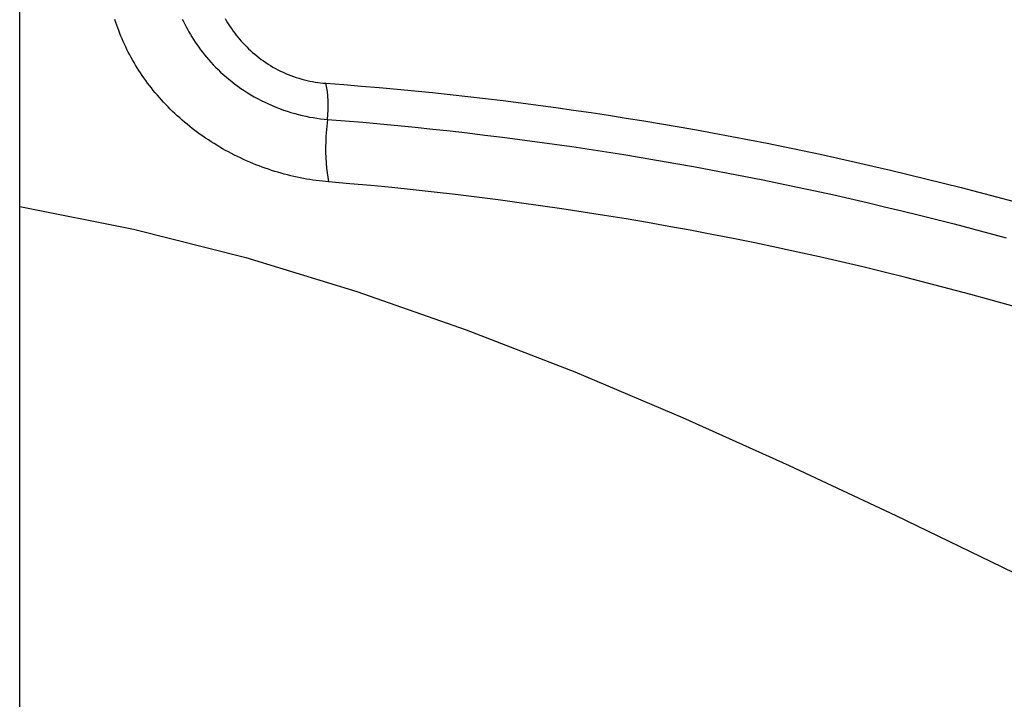
# Model space of a CAD drawing. Extents: x 0 to 21000, y 0 to 14850.
# Drawn here: x 5855 to 6009, y 4483 to 4589 of the extents above; entities that cross this region are included whole.
import ezdxf

# ---------------------------------------------------------------- set-up
doc = ezdxf.new("R2010")
doc.units = 0
doc.header["$LTSCALE"] = 10
doc.layers.add('D-STR', color=1, linetype='CONTINUOUS')

msp = doc.modelspace()

# ---------------------------------------------------------------- linework, layer by layer
at = {"layer": 'D-STR', "extrusion": (2.22045e-16, 1, 2.22045e-16)}
msp.add_line((5854.689, 3827.554), (5854.689, 5158.679), dxfattribs=at)
at = {"layer": 'D-STR'}
for points in [[(5903.193, 4563.707), (5902.702, 4563.75), (5902.21, 4563.8), (5901.717, 4563.857), (5901.223, 4563.921), (5900.727, 4563.991), (5900.231, 4564.068), (5899.734, 4564.151), (5899.236, 4564.241), (5898.738, 4564.338), (5898.238, 4564.442), (5897.739, 4564.553), (5897.239, 4564.67), (5896.738, 4564.795), (5896.238, 4564.926), (5895.738, 4565.064), (5895.238, 4565.209), (5894.74, 4565.36), (5894.242, 4565.518), (5893.745, 4565.683), (5893.25, 4565.854), (5892.757, 4566.032), (5892.265, 4566.216), (5891.775, 4566.407), (5891.287, 4566.604), (5890.802, 4566.807), (5890.318, 4567.016), (5889.838, 4567.232), (5889.36, 4567.454), (5888.884, 4567.682), (5888.412, 4567.916), (5887.943, 4568.156), (5887.477, 4568.401), (5887.015, 4568.653), (5886.556, 4568.91), (5886.101, 4569.174), (5885.65, 4569.442), (5885.203, 4569.717), (5884.76, 4569.996), (5884.321, 4570.281), (5883.886, 4570.571), (5883.456, 4570.867), (5883.031, 4571.167), (5882.61, 4571.472), (5882.194, 4571.783), (5881.783, 4572.098), (5881.377, 4572.417), (5880.976, 4572.742), (5880.58, 4573.071), (5880.19, 4573.404), (5879.807, 4573.741), (5879.429, 4574.081), (5879.058, 4574.425), (5878.693, 4574.772), (5878.334, 4575.123), (5877.981, 4575.477), (5877.634, 4575.835), (5877.292, 4576.197), (5876.957, 4576.563), (5876.626, 4576.932), (5876.302, 4577.306), (5875.984, 4577.682), (5875.671, 4578.062), (5875.365, 4578.445), (5875.064, 4578.832), (5874.77, 4579.221), (5874.482, 4579.613), (5874.201, 4580.007), (5873.925, 4580.405), (5873.656, 4580.804), (5873.394, 4581.206), (5873.138, 4581.61), (5872.889, 4582.016), (5872.647, 4582.424), (5872.411, 4582.834), (5872.181, 4583.245), (5871.959, 4583.658), (5871.742, 4584.073), (5871.533, 4584.489), (5871.33, 4584.906), (5871.133, 4585.325), (5870.942, 4585.745), (5870.758, 4586.166), (5870.581, 4586.589), (5870.409, 4587.014), (5870.243, 4587.44), (5870.084, 4587.869), (5869.931, 4588.298), (5869.783, 4588.73), (5869.642, 4589.162)], [(5880.209, 4589.263), (5880.4, 4588.86), (5880.599, 4588.458), (5880.807, 4588.056), (5881.023, 4587.654), (5881.248, 4587.251), (5881.482, 4586.85), (5881.725, 4586.448), (5881.978, 4586.047), (5882.24, 4585.646), (5882.512, 4585.245), (5882.794, 4584.846), (5883.087, 4584.448), (5883.39, 4584.05), (5883.705, 4583.654), (5884.031, 4583.259), (5884.369, 4582.866), (5884.718, 4582.475), (5885.08, 4582.086), (5885.455, 4581.699), (5885.842, 4581.314), (5886.242, 4580.932), (5886.655, 4580.554), (5887.081, 4580.18), (5887.52, 4579.81), (5887.973, 4579.444), (5888.439, 4579.084), (5888.917, 4578.73), (5889.409, 4578.383), (5889.913, 4578.043), (5890.43, 4577.711), (5890.958, 4577.388), (5891.497, 4577.074), (5892.047, 4576.77), (5892.605, 4576.477), (5893.172, 4576.196), (5893.747, 4575.927), (5894.327, 4575.671), (5894.913, 4575.428), (5895.502, 4575.199), (5896.093, 4574.985), (5896.684, 4574.784), (5897.276, 4574.599), (5897.866, 4574.428), (5898.454, 4574.272), (5899.04, 4574.129), (5899.623, 4574.001), (5900.203, 4573.886), (5900.777, 4573.784), (5901.347, 4573.695), (5901.91, 4573.619), (5902.468, 4573.556), (5903.018, 4573.505)], [(5886.93, 4589.349), (5887.126, 4589.017), (5887.33, 4588.686), (5887.54, 4588.357), (5887.757, 4588.029), (5887.981, 4587.704), (5888.212, 4587.381), (5888.451, 4587.06), (5888.697, 4586.741), (5888.951, 4586.426), (5889.212, 4586.113), (5889.481, 4585.803), (5889.758, 4585.497), (5890.043, 4585.194), (5890.336, 4584.895), (5890.636, 4584.6), (5890.945, 4584.31), (5891.261, 4584.024), (5891.585, 4583.743), (5891.917, 4583.468), (5892.257, 4583.198), (5892.604, 4582.935), (5892.959, 4582.678), (5893.321, 4582.427), (5893.69, 4582.185), (5894.066, 4581.949), (5894.448, 4581.722), (5894.837, 4581.503), (5895.231, 4581.293), (5895.631, 4581.091), (5896.036, 4580.9), (5896.445, 4580.717), (5896.858, 4580.545), (5897.274, 4580.382), (5897.693, 4580.23), (5898.114, 4580.088), (5898.537, 4579.956), (5898.961, 4579.834), (5899.386, 4579.723), (5899.812, 4579.622), (5900.238, 4579.53), (5900.663, 4579.449), (5901.088, 4579.376), (5901.512, 4579.314), (5901.934, 4579.261), (5902.355, 4579.217), (5902.773, 4579.182)], [(5903.018, 4573.505), (5903.115, 4575.013), (5903.106, 4576.5), (5902.991, 4577.908), (5902.773, 4579.182)], [(5902.773, 4579.182), (5905.57, 4578.97), (5908.364, 4578.745), (5911.153, 4578.505), (5913.939, 4578.253), (5916.72, 4577.987), (5919.498, 4577.707), (5922.273, 4577.414), (5925.045, 4577.108), (5927.814, 4576.787), (5930.581, 4576.454), (5933.347, 4576.106), (5936.11, 4575.745), (5938.873, 4575.37), (5941.635, 4574.981), (5944.397, 4574.578), (5947.159, 4574.161), (5949.921, 4573.73), (5952.684, 4573.285), (5955.448, 4572.825), (5958.213, 4572.352), (5960.978, 4571.864), (5963.745, 4571.362), (5966.512, 4570.846), (5969.28, 4570.315), (5972.049, 4569.77), (5974.817, 4569.21), (5977.586, 4568.636), (5980.355, 4568.047), (5983.124, 4567.444), (5985.894, 4566.826), (5988.663, 4566.193), (5991.432, 4565.546), (5994.201, 4564.884), (5996.969, 4564.208), (5999.737, 4563.517), (6002.504, 4562.811), (6005.271, 4562.091), (6008.037, 4561.356), (6010.802, 4560.606)], [(5903.018, 4573.505), (5902.763, 4570.882), (5902.707, 4568.301), (5902.853, 4565.875), (5903.193, 4563.707)], [(5903.018, 4573.505), (5905.781, 4573.286), (5908.54, 4573.054), (5911.293, 4572.809), (5914.043, 4572.55), (5916.788, 4572.278), (5919.53, 4571.994), (5922.269, 4571.696), (5925.005, 4571.385), (5927.738, 4571.06), (5930.469, 4570.722), (5933.198, 4570.371), (5935.926, 4570.006), (5938.652, 4569.628), (5941.378, 4569.237), (5944.103, 4568.831), (5946.827, 4568.413), (5949.552, 4567.98), (5952.277, 4567.534), (5955.003, 4567.074), (5957.73, 4566.6), (5960.457, 4566.112), (5963.185, 4565.611), (5965.913, 4565.095), (5968.642, 4564.565), (5971.372, 4564.021), (5974.101, 4563.463), (5976.831, 4562.891), (5979.562, 4562.305), (5982.292, 4561.704), (5985.022, 4561.089), (5987.752, 4560.46), (5990.482, 4559.816), (5993.212, 4559.159), (5995.942, 4558.486), (5998.671, 4557.8), (6001.399, 4557.099), (6004.127, 4556.384), (6006.854, 4555.654), (6009.58, 4554.91)], [(6010.836, 4544.13), (6007.434, 4545.091), (6004.033, 4546.027), (6000.633, 4546.941), (5997.234, 4547.83), (5993.836, 4548.697), (5990.44, 4549.54), (5987.046, 4550.361), (5983.654, 4551.158), (5980.264, 4551.933), (5976.876, 4552.684), (5973.491, 4553.413), (5970.109, 4554.12), (5966.731, 4554.804), (5963.355, 4555.466), (5959.983, 4556.105), (5956.614, 4556.723), (5953.249, 4557.318), (5949.888, 4557.892), (5946.529, 4558.444), (5943.175, 4558.974), (5939.823, 4559.483), (5936.476, 4559.971), (5933.132, 4560.438), (5929.791, 4560.883), (5926.454, 4561.308), (5923.12, 4561.712), (5919.79, 4562.095), (5916.463, 4562.458), (5913.14, 4562.8), (5909.821, 4563.123), (5906.505, 4563.425), (5903.193, 4563.707)], [(5854.689, 4559.839), (5872.579, 4556.294), (5890.21, 4551.821), (5907.611, 4546.525), (5924.813, 4540.51), (5941.845, 4533.881), (5958.74, 4526.741), (5975.526, 4519.196), (5992.234, 4511.35), (6008.894, 4503.307), (6025.537, 4495.172)]]:
    msp.add_lwpolyline(points, dxfattribs=at)

doc.saveas('drawing.dxf')
